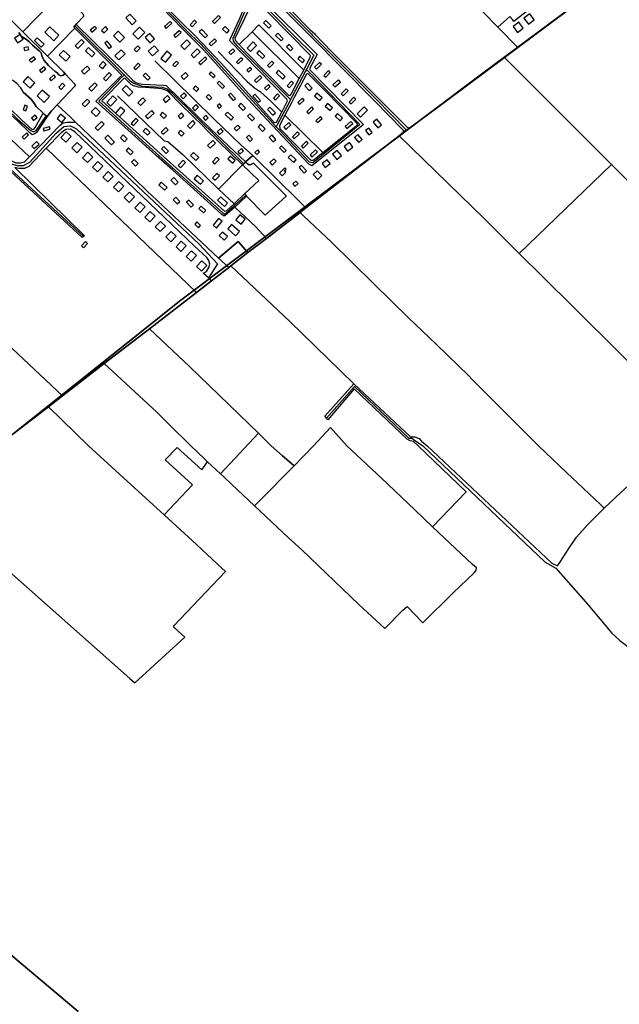
# Model space of a CAD drawing. Units: metres. Extents: x 43663 to 154329, y 406692 to 581000.
# Drawn here: x 91702 to 92399, y 474351 to 475495 of the extents above; entities that cross this region are included whole.
import ezdxf

# ---------------------------------------------------------------- set-up
doc = ezdxf.new("R2010")
doc.units = ezdxf.units.M
for name, color, linetype in [('0_TERREIN', 3, 'Continuous'), ('1_WATER', 5, 'Continuous'), ('2_GEBOUWEN', 1, 'Continuous'), ('3_WEGEN', 6, 'Continuous'), ('4_GRENZEN', 2, 'Continuous')]:
    doc.layers.add(name, color=color, linetype=linetype)

# ---------------------------------------------------------------- blocks, each defined once
blk = doc.blocks.new('24_oost.gml_terrain')
for points in [[(91948.043, 475577.092), (92040.162, 475483.423), (92043.2, 475480.891), (92045.122, 475479.289), (92045.831, 475477.99), (92064.964, 475458.383), (92152.831, 475370.502), (92155.329, 475369.117), (92200.542, 475402.481), (92265.974, 475451.383), (92281.377, 475462.896), (92258.139, 475486.775), (92186.163, 475560.738)], [(91984.656, 475518.267), (92047.958, 475454.838), (92039.691, 475438.774), (92039.691, 475436.885), (92101.576, 475373.927), (92101.339, 475372.746), (92042.053, 475325.616), (92038.51, 475327.507), (92001.913, 475366.117), (91995.414, 475373.042), (91967.885, 475402.512), (91916.394, 475460.035), (91891.593, 475484.604), (91867.5, 475509.409)], [(91776.799, 475499.369), (91768.768, 475490.98), (91768.532, 475489.329), (91824.421, 475434.24), (91827.513, 475431.193), (91833.723, 475425.072), (91837.503, 475422.237), (91840.809, 475421.292), (91845.534, 475420.229), (91869.594, 475419.367), (91872.602, 475418.713), (91924.425, 475368.138), (91964.809, 475329.98), (91973.185, 475337.639), (91975.442, 475335.655), (92026.227, 475285.336), (92035.081, 475276.584), (92143.238, 475360.502), (92148.765, 475364.789), (92147.87, 475367.195), (92114.566, 475401.095), (92041.121, 475475.33), (92036.617, 475479.883), (91956.784, 475559.847)], [(92430.17, 475574.253), (92281.377, 475462.896), (92265.974, 475451.383), (92390.398, 475326.826), (92433.505, 475283.67)], [(92489.454, 475618.879), (92461.548, 475648.526), (92459.075, 475637.058), (92375.9, 475571.442), (92365.602, 475563.318), (92276.793, 475493.26), (92275.097, 475495.335), (92272.221, 475498.851), (92258.139, 475486.775), (92281.377, 475462.896), (92430.17, 475574.253), (92466.349, 475601.33), (92489.454, 475618.879)], [(92186.163, 475560.738), (92258.139, 475486.775), (92272.221, 475498.851)], [(91832.884, 475550.266), (91888.048, 475494.409), (91907.181, 475475.746), (91935.997, 475445.152), (91953.004, 475426.49), (91998.219, 475375.663), (92000.953, 475376.053), (92006.976, 475387.747), (92012.999, 475399.441), (92013.471, 475401.095), (92012.763, 475402.866), (91946.628, 475470.902), (91946.863, 475472.557), (91957.492, 475495), (91962.689, 475507.754)], [(91733.191, 475518.12), (91705.939, 475544.49), (91703.218, 475544.737), (91673.399, 475513), (91705.86, 475481.211), (91737.811, 475513.65), (91733.191, 475518.12)], [(91768.768, 475490.98), (91776.799, 475499.369), (91776.326, 475501.259), (91746.329, 475531.025), (91737.589, 475522.52), (91733.191, 475518.12), (91737.811, 475513.65), (91705.86, 475481.211), (91734.741, 475452.928), (91766.362, 475485.521), (91765.13, 475486.737), (91768.768, 475490.98)], [(91705.86, 475481.211), (91673.399, 475513)], [(91701.45, 475480.234), (91703.104, 475477.873), (91704.048, 475475.982), (91710.19, 475472.439), (91713.496, 475469.604), (91717.276, 475465.588), (91725.069, 475459.21), (91727.196, 475456.611), (91728.613, 475452.122), (91730.975, 475447.87), (91735.698, 475441.964), (91743.494, 475435.113), (91746.092, 475433.696), (91747.746, 475431.333), (91750.108, 475429.916), (91752.942, 475430.861), (91755.068, 475432.397), (91753.414, 475434.641), (91734.741, 475452.928), (91705.86, 475481.211)], [(92035.044, 475441.585), (92040.163, 475451.412), (92040.4, 475453.302), (92039.927, 475454.247), (91991.506, 475503.266), (91982.53, 475511.771), (91981.113, 475512.007), (91971.569, 475509.804), (91969.066, 475507.756), (91952.532, 475473.502), (91952.768, 475471.612), (91957.461, 475466.5), (91972.461, 475481.326), (91980.424, 475489.196), (92032.473, 475436.659), (92032.841, 475437.355), (92035.044, 475441.585)], [(91755.068, 475432.397), (91752.942, 475430.861), (91750.108, 475429.916), (91747.746, 475431.333), (91746.092, 475433.696), (91743.494, 475435.113), (91735.698, 475441.964), (91730.975, 475447.87), (91728.613, 475452.122), (91727.196, 475456.611), (91725.069, 475459.21), (91717.276, 475465.588), (91713.496, 475469.604), (91710.19, 475472.439), (91704.048, 475475.982), (91703.104, 475477.873), (91701.45, 475480.234)], [(91699.088, 475421.057), (91703.34, 475416.332), (91706.41, 475410.899), (91716.095, 475402.394), (91719.639, 475397.433), (91721.527, 475394.362), (91729.763, 475386.759), (91734.149, 475382.709), (91739.478, 475389.283), (91746.028, 475396.429), (91766.878, 475418.458), (91766.878, 475419.876), (91755.068, 475432.397)], [(91821.206, 475430.978), (91766.362, 475485.521), (91734.741, 475452.928), (91753.414, 475434.641), (91755.068, 475432.397), (91766.878, 475419.876), (91766.878, 475418.458), (91746.028, 475396.429), (91761.679, 475381.482), (91767.055, 475376.347), (91814.355, 475331.167), (91834.875, 475311.286), (91851.071, 475295.594), (91855.927, 475290.888), (91933.545, 475218.324), (91956.224, 475237.357), (91967.648, 475224.582), (91989.311, 475241.052), (91976.755, 475254.465), (91952.283, 475277.375), (91940.96, 475267.264), (91939.307, 475267.264), (91936.999, 475269.344), (91880.193, 475320.526), (91861.109, 475337.323), (91828.292, 475366.721), (91790.973, 475400.503), (91821.206, 475430.978)], [(92027.243, 475426.772), (91972.461, 475481.326), (91957.461, 475466.5), (91965.995, 475457.201), (92014.889, 475407.59), (92016.542, 475407.355), (92017.723, 475408.772), (92027.243, 475426.772)], [(92032.473, 475436.659), (91980.424, 475489.196), (91972.461, 475481.326), (92027.243, 475426.772), (92032.473, 475436.659)], [(91734.149, 475382.709), (91722.005, 475364.052), (91720.095, 475362.619), (91716.991, 475361.664), (91714.365, 475363.574), (91699.798, 475377.588), (91688.565, 475387.648), (91678.11, 475397.603), (91619.017, 475455.073), (91616.736, 475455.073), (91602.981, 475441.109), (91643.345, 475402.865), (91685.389, 475362.468), (91713.882, 475335.959), (91749.58, 475372.527), (91752.922, 475375.392), (91757.697, 475376.347), (91767.055, 475376.347), (91761.679, 475381.482), (91746.028, 475396.429), (91739.478, 475389.283), (91734.149, 475382.709)], [(91729.763, 475386.759), (91721.527, 475394.362), (91719.639, 475397.433), (91716.095, 475402.394), (91706.41, 475410.899), (91703.34, 475416.332), (91699.088, 475421.057), (91694.364, 475424.601), (91690.585, 475426.727), (91684.916, 475428.616), (91679.011, 475430.979), (91675.232, 475434.286), (91668.854, 475443.5), (91666.965, 475445.153), (91664.13, 475444.681), (91660.823, 475443.5), (91657.517, 475440.429), (91649.893, 475431.573), (91704.522, 475379.005), (91716.991, 475367.633), (91718.662, 475368.11), (91720.333, 475370.02), (91729.763, 475386.759)], [(92390.398, 475326.826), (92265.974, 475451.383), (92200.542, 475402.481), (92155.329, 475369.117), (92151.987, 475366.913), (92148.765, 475364.789), (92143.238, 475360.502), (92242.468, 475263.783), (92282.995, 475223.467), (92390.398, 475326.826)], [(91713.882, 475335.959), (91685.389, 475362.468), (91643.345, 475402.865), (91602.981, 475441.109), (91592.97, 475430.909), (91604.421, 475422.664), (91606.331, 475419.321), (91606.331, 475412.159), (91690.372, 475332.417), (91698.01, 475329.075), (91703.263, 475329.075), (91708.038, 475330.03), (91713.882, 475335.959)], [(91916.043, 475370.988), (91890.413, 475396.014), (91874.351, 475412.078), (91871.044, 475413.969), (91867.265, 475414.913), (91863.249, 475415.385), (91848.605, 475416.33), (91840.574, 475417.039), (91834.668, 475418.456), (91832.071, 475420.11), (91824.819, 475426.937), (91824.04, 475427.671), (91797.758, 475401.149), (91877.547, 475328.921), (91881.032, 475325.81), (91940.252, 475272.934), (91942.85, 475273.17), (91951.644, 475281.422), (91933.555, 475298.241), (91961.466, 475326.634), (91919.274, 475367.834), (91916.043, 475370.988)], [(92054.778, 475340.884), (92094.961, 475372.981), (92094.489, 475374.635), (92056.461, 475413.496), (92037.277, 475432.874), (92035.674, 475431.806), (92021.399, 475404.789), (92018.143, 475398.626), (92010.683, 475384.508), (92054.778, 475340.884)], [(92054.778, 475340.884), (92010.683, 475384.508), (92004.968, 475373.691), (92004.496, 475371.565), (92004.797, 475368.85), (92040.871, 475331.876), (92043.47, 475331.876), (92054.778, 475340.884)], [(91925.408, 475191.969), (91921.699, 475195.309), (91915.652, 475200.755), (91919.472, 475202.666), (91922.337, 475207.445), (91923.292, 475211.268), (91922.337, 475215.567), (91919.95, 475218.911), (91905.721, 475232.143), (91766.292, 475364.887), (91761.517, 475368.229), (91755.787, 475367.753), (91750.535, 475363.932), (91733.249, 475345.99), (91907.794, 475178.336), (91925.408, 475191.969)], [(92282.995, 475223.467), (92242.468, 475263.783), (92143.238, 475360.502), (92035.081, 475276.584), (92028.273, 475271.302), (92032.746, 475267.046), (92064.608, 475236.732), (92113.738, 475188.657), (92154.128, 475148.852), (92186.724, 475117.668), (92224.252, 475081.214), (92227.969, 475077.604), (92305.556, 475000), (92337.898, 474969.168), (92377.336, 474931.921), (92381.887, 474927.623), (92395.723, 474940.656), (92424.891, 474967.468)], [(92483.831, 475024.387), (92306.479, 475200.47), (92286.874, 475219.608), (92282.995, 475223.467)], [(91907.794, 475178.336), (91733.249, 475345.99), (91712.813, 475324.777), (91708.038, 475322.39), (91701.353, 475322.39), (91696.686, 475323.39), (91777.767, 475244.097), (91776.64, 475243.264), (91774.929, 475241.999), (91692.913, 475318.135), (91617.127, 475241.751), (91587.653, 475211.699), (91667.202, 475137.687), (91751.935, 475058.133), (91800.701, 475095.812), (91853.31, 475136.167), (91907.794, 475178.336)], [(92035.081, 475276.584), (92026.227, 475285.336), (91975.442, 475335.655), (91973.185, 475337.639), (91964.809, 475329.98), (91967.178, 475327.741), (91969.068, 475326.559), (91971.193, 475327.033), (91974.028, 475328.45), (92011.584, 475290.888), (92011.82, 475289.943), (91987.727, 475267.973), (91965.961, 475290.382), (91952.283, 475277.375), (91976.755, 475254.465), (91989.311, 475241.052), (92028.273, 475271.302), (92035.081, 475276.584)], [(91963.636, 475292.775), (91980.17, 475308.37), (91961.466, 475326.634), (91933.555, 475298.241), (91951.644, 475281.422), (91963.636, 475292.775)], [(91965.961, 475290.382), (91987.727, 475267.973), (92011.82, 475289.943), (92011.584, 475290.888), (91974.028, 475328.45), (91971.193, 475327.033), (91969.068, 475326.559), (91967.178, 475327.741), (91964.809, 475329.98), (91962.794, 475327.963), (91961.466, 475326.634), (91980.17, 475308.37), (91963.636, 475292.775), (91965.961, 475290.382)], [(92587.543, 475127.357), (92536.725, 475179.135), (92489.483, 475226.146), (92433.505, 475283.67), (92390.398, 475326.826), (92282.995, 475223.467), (92286.874, 475219.608), (92306.479, 475200.47), (92483.831, 475024.387), (92502.447, 475041.295), (92505.586, 475044.812), (92515.394, 475054.766), (92528.418, 475068.786), (92546.336, 475088.076), (92562.398, 475104.495), (92587.543, 475127.357)], [(92330.284, 474864.347), (92340.651, 474880.711), (92349.559, 474893.996), (92359.764, 474905.337), (92362.822, 474908.47), (92379.039, 474924.94), (92381.887, 474927.623), (92377.336, 474931.921), (92337.898, 474969.168), (92305.556, 475000), (92227.969, 475077.604), (92224.252, 475081.214), (92186.724, 475117.668), (92154.128, 475148.852), (92113.738, 475188.657), (92064.608, 475236.732), (92032.746, 475267.046), (92028.273, 475271.302), (91989.311, 475241.052), (91967.648, 475224.582), (91947.797, 475209.288), (92016.305, 475144.421), (92090.898, 475071.968), (92156.653, 475010.454), (92161.763, 475010.351), (92166.614, 475008.431), (92169.321, 475005.636), (92175.833, 475000), (92320.723, 474863.856), (92327.53, 474860.458), (92330.284, 474864.347)], [(91967.648, 475224.582), (91956.224, 475237.357), (91933.545, 475218.324), (91945.267, 475207.339), (91947.797, 475209.288), (91967.648, 475224.582)], [(91751.935, 475058.133), (91667.202, 475137.687), (91587.653, 475211.699), (91583.209, 475207.167), (91531.859, 475155.287), (91467.14, 475090.676), (91441.417, 475064.078), (91473.774, 475035.536), (91512.689, 475000), (91584.748, 474935.464), (91664.455, 475000), (91670.651, 475005.531), (91673.163, 475002.981), (91676.099, 475000), (91735.709, 475045.545), (91751.935, 475058.133)], [(92090.898, 475071.968), (92016.305, 475144.421), (91947.797, 475209.288), (91945.267, 475207.339), (91925.408, 475191.969), (91907.794, 475178.336), (91853.31, 475136.167), (91899.857, 475092.331), (91957.409, 475036.384), (91979.825, 475014.592), (91994.836, 475000), (92007.896, 474988.549), (92021.445, 474976.669), (92043.917, 475000), (92063.546, 475021.222), (92082.638, 475000), (92122.81, 474962.545), (92161.523, 474925.606), (92182.293, 474906.017), (92221.225, 474946.441), (92165.632, 475000), (92159.923, 475005.062), (92156.366, 475005.877), (92152.817, 475007.85), (92090.945, 475066.226), (92060.635, 475030.404), (92058.956, 475032.27), (92057.073, 475034.363), (92090.898, 475071.968)], [(91979.825, 475014.592), (91957.409, 475036.384), (91899.857, 475092.331), (91853.31, 475136.167), (91800.701, 475095.812), (91861.593, 475039.177), (91876.745, 475024.226), (91901.296, 475000), (91917.19, 474984.782), (91920.632, 474981.555), (91935.798, 474967.333), (91979.825, 475014.592)], [(91782.268, 475000), (91818.168, 474967.157), (91857.477, 474931.365), (91870.289, 474919.799), (91903.301, 474954.66), (91871.591, 474983.626), (91885.378, 474998.11), (91913.986, 474972.247), (91920.632, 474981.555), (91917.19, 474984.782), (91901.296, 475000), (91876.745, 475024.226), (91861.593, 475039.177), (91800.701, 475095.812), (91751.935, 475058.133), (91735.709, 475045.545), (91782.268, 475000)], [(91782.268, 475000), (91735.709, 475045.545), (91676.099, 475000), (91661.98, 474988.127), (91665.743, 474984.571), (91669.382, 474981.131), (91620.399, 474940.893), (91606.676, 474928.789), (91612.142, 474923.777), (91637.886, 474900.172), (91830.236, 474729.684), (91836.095, 474724.49), (91894.186, 474777.685), (91882.438, 474788.387), (91881.142, 474790.655), (91941.541, 474854.153), (91932.33, 474862.429), (91907.667, 474885.282), (91870.289, 474919.799), (91857.477, 474931.365), (91818.168, 474967.157), (91782.268, 475000)], [(91994.836, 475000), (91979.825, 475014.592), (91935.798, 474967.333), (91939.487, 474963.872), (91948.56, 474955.373), (91975.291, 474930.333), (91980.115, 474935.176), (92021.445, 474976.669), (92007.896, 474988.549), (91994.836, 475000)], [(92182.293, 474906.017), (92161.523, 474925.606), (92122.81, 474962.545), (92082.638, 475000), (92063.546, 475021.222), (92043.917, 475000), (92021.445, 474976.669), (91980.115, 474935.176), (91975.291, 474930.333), (92014.591, 474893.515), (92030.465, 474879.096), (92096.713, 474815.586), (92126.821, 474787.689), (92147.757, 474809.122), (92152.862, 474813.474), (92171.113, 474794.492), (92206.23, 474829.048), (92230.689, 474852.539), (92232.795, 474855.132), (92233.119, 474858.21), (92228.582, 474862.26), (92182.293, 474906.017)]]:
    blk.add_lwpolyline(points)
blk = doc.blocks.new('24_oost.gml_water')
for points in [[(91883.549, 475633.141), (91892.537, 475625.167), (91956.784, 475559.847), (92036.617, 475479.883)], [(92281.377, 475462.896), (92430.17, 475574.253), (92466.349, 475601.33), (92489.454, 475618.879)], [(92186.163, 475560.738), (92258.139, 475486.775)], [(92272.221, 475498.851), (92258.139, 475486.775)], [(91957.461, 475466.5), (91972.461, 475481.326)], [(91972.461, 475481.326), (91980.424, 475489.196)], [(92036.617, 475479.883), (92041.121, 475475.33)], [(92258.139, 475486.775), (92281.377, 475462.896)], [(92041.121, 475475.33), (92114.566, 475401.095), (92147.87, 475367.195), (92148.765, 475364.789)], [(91933.229, 475458.203), (91966.94, 475423.301), (91975.207, 475415.977), (91982.293, 475411.489), (91994.575, 475400.151), (92006.976, 475387.747)], [(92265.974, 475451.383), (92281.377, 475462.896)], [(91729.763, 475386.759), (91721.527, 475394.362), (91719.639, 475397.433), (91716.095, 475402.394), (91706.41, 475410.899), (91703.34, 475416.332), (91699.088, 475421.057), (91694.364, 475424.601), (91690.585, 475426.727), (91684.916, 475428.616), (91679.011, 475430.979), (91675.232, 475434.286), (91668.854, 475443.5), (91666.965, 475445.153), (91664.13, 475444.681), (91660.823, 475443.5), (91657.517, 475440.429), (91649.893, 475431.573)], [(91859.232, 475447.514), (91927.967, 475380.186), (91958.909, 475350.183), (91973.185, 475337.639)], [(92155.329, 475369.117), (92200.542, 475402.481), (92265.974, 475451.383)], [(92390.398, 475326.826), (92265.974, 475451.383)], [(91755.068, 475432.397), (91766.878, 475419.876), (91766.878, 475418.458), (91746.028, 475396.429)], [(91816.008, 475406.763), (91870.098, 475354.555), (91874.586, 475353.846), (91892.215, 475338.098), (91933.555, 475298.241)], [(91746.028, 475396.429), (91739.478, 475389.283), (91734.149, 475382.709)], [(91746.028, 475396.429), (91761.679, 475381.482)], [(91761.679, 475381.482), (91767.055, 475376.347)], [(91767.055, 475376.347), (91814.355, 475331.167), (91834.875, 475311.286)], [(92010.683, 475384.508), (92054.778, 475340.884)], [(92143.238, 475360.502), (92148.765, 475364.789)], [(92148.765, 475364.789), (92151.987, 475366.913), (92155.329, 475369.117)], [(92035.081, 475276.584), (92143.238, 475360.502)], [(92143.238, 475360.502), (92242.468, 475263.783), (92282.995, 475223.467)], [(91733.249, 475345.99), (91907.794, 475178.336)], [(91964.809, 475329.98), (91973.185, 475337.639)], [(91973.185, 475337.639), (91975.442, 475335.655), (92026.227, 475285.336)], [(91933.555, 475298.241), (91961.466, 475326.634)], [(92282.995, 475223.467), (92390.398, 475326.826)], [(92587.543, 475127.357), (92536.725, 475179.135), (92489.483, 475226.146), (92433.505, 475283.67), (92390.398, 475326.826)], [(91834.875, 475311.286), (91851.071, 475295.594)], [(91933.555, 475298.241), (91951.644, 475281.422)], [(91851.071, 475295.594), (91855.927, 475290.888), (91933.545, 475218.324)], [(92026.227, 475285.336), (92035.081, 475276.584)], [(91952.283, 475277.375), (91976.755, 475254.465), (91989.311, 475241.052)], [(92028.273, 475271.302), (92035.081, 475276.584)], [(91989.311, 475241.052), (92028.273, 475271.302)], [(92377.336, 474931.921), (92337.898, 474969.168), (92305.556, 475000), (92227.969, 475077.604), (92224.252, 475081.214), (92186.724, 475117.668), (92154.128, 475148.852), (92113.738, 475188.657), (92064.608, 475236.732), (92032.746, 475267.046)], [(91967.648, 475224.582), (91989.311, 475241.052)], [(91933.545, 475218.324), (91945.267, 475207.339)], [(91947.797, 475209.288), (91967.648, 475224.582)], [(92483.831, 475024.387), (92306.479, 475200.47), (92286.874, 475219.608), (92282.995, 475223.467)], [(91751.935, 475058.133), (91667.202, 475137.687), (91587.653, 475211.699)], [(91925.408, 475191.969), (91945.267, 475207.339)], [(91945.267, 475207.339), (91947.797, 475209.288)], [(92090.898, 475071.968), (92016.305, 475144.421), (91947.797, 475209.288)], [(91907.794, 475178.336), (91925.408, 475191.969)], [(91853.31, 475136.167), (91907.794, 475178.336)], [(91800.701, 475095.812), (91853.31, 475136.167)], [(92021.445, 474976.669), (92007.896, 474988.549), (91994.836, 475000), (91979.825, 475014.592), (91957.409, 475036.384), (91899.857, 475092.331), (91853.31, 475136.167)], [(91751.935, 475058.133), (91800.701, 475095.812)], [(91800.701, 475095.812), (91861.593, 475039.177), (91876.745, 475024.226), (91901.296, 475000), (91917.19, 474984.782), (91920.632, 474981.555)], [(92090.898, 475071.968), (92156.653, 475010.454)], [(91735.709, 475045.545), (91751.935, 475058.133)], [(91661.98, 474988.127), (91676.099, 475000), (91735.709, 475045.545)], [(91735.709, 475045.545), (91782.268, 475000), (91818.168, 474967.157), (91857.477, 474931.365)], [(92021.445, 474976.669), (92043.917, 475000), (92063.546, 475021.222), (92082.638, 475000), (92122.81, 474962.545), (92161.523, 474925.606), (92182.293, 474906.017)], [(92159.923, 475005.062), (92165.632, 475000), (92221.225, 474946.441)]]:
    blk.add_lwpolyline(points)
blk = doc.blocks.new('24_oost.gml_buildings')
for points in [[(91830.298, 475501.897), (91825.559, 475497.504), (91833.008, 475489.469), (91837.747, 475493.862), (91830.298, 475501.897)], [(91872.597, 475485.242), (91879.081, 475491.079), (91877.074, 475493.309), (91870.59, 475487.472), (91872.597, 475485.242)], [(91900.517, 475489.256), (91902.833, 475487.076), (91907.874, 475492.433), (91905.558, 475494.613), (91900.517, 475489.256)], [(91926.264, 475493.269), (91928.772, 475490.761), (91935.793, 475497.784), (91933.285, 475500.292), (91926.264, 475493.269)], [(91988.458, 475494.272), (91985.737, 475491.478), (91991.969, 475485.41), (91994.69, 475488.204), (91988.458, 475494.272)], [(92282.414, 475492.355), (92275.757, 475487.21), (92281.078, 475480.325), (92287.735, 475485.47), (92282.414, 475492.355)], [(92295.113, 475502.046), (92288.456, 475496.901), (92293.777, 475490.016), (92300.434, 475495.161), (92295.113, 475502.046)], [(91731.492, 475480.696), (91742.001, 475470.856), (91747.893, 475477.149), (91737.384, 475486.989), (91731.492, 475480.696)], [(91786.326, 475480.727), (91791.524, 475485.315), (91789.539, 475487.564), (91784.341, 475482.976), (91786.326, 475480.727)], [(91797.528, 475482.901), (91800.454, 475479.975), (91804.884, 475484.406), (91801.958, 475487.332), (91797.528, 475482.901)], [(91816.746, 475482.012), (91811.38, 475476.648), (91818.892, 475469.132), (91824.258, 475474.496), (91816.746, 475482.012)], [(91841.716, 475486.74), (91833.884, 475479.04), (91839.975, 475472.845), (91847.807, 475480.545), (91841.716, 475486.74)], [(91848.184, 475474.657), (91853.656, 475468.467), (91858.956, 475473.153), (91853.484, 475479.343), (91848.184, 475474.657)], [(91883.631, 475474.54), (91889.895, 475480.324), (91887.859, 475482.528), (91881.595, 475476.744), (91883.631, 475474.54)], [(91917.905, 475474.039), (91920.818, 475476.816), (91914.06, 475483.905), (91911.147, 475481.128), (91917.905, 475474.039)], [(91938.134, 475484.239), (91943.026, 475479.503), (91945.992, 475482.567), (91941.1, 475487.303), (91938.134, 475484.239)], [(92002.335, 475479.557), (91999.827, 475477.049), (92006.181, 475470.694), (92008.689, 475473.202), (92002.335, 475479.557)], [(91696.325, 475474.02), (91699.669, 475468.566), (91706.211, 475472.577), (91702.867, 475478.031), (91696.325, 475474.02)], [(91719.523, 475470.942), (91727.324, 475463.357), (91730.605, 475466.731), (91722.804, 475474.316), (91719.523, 475470.942)], [(91774.047, 475472.273), (91766.732, 475464.957), (91769.836, 475461.854), (91777.151, 475469.17), (91774.047, 475472.273)], [(91801.206, 475468.019), (91806, 475461.902), (91808.897, 475464.173), (91804.103, 475470.29), (91801.206, 475468.019)], [(91889.554, 475464.999), (91893.777, 475460.621), (91900.935, 475467.526), (91896.712, 475471.904), (91889.554, 475464.999)], [(91922.587, 475467.35), (91924.758, 475464.994), (91930.946, 475470.694), (91928.775, 475473.05), (91922.587, 475467.35)], [(91970.719, 475458.231), (91977.765, 475465.401), (91973.696, 475469.4), (91966.65, 475462.23), (91970.719, 475458.231)], [(91707.111, 475462.519), (91707.749, 475459.457), (91712.874, 475460.524), (91712.236, 475463.586), (91707.111, 475462.519)], [(91748.336, 475454.317), (91755.92, 475447.178), (91760.97, 475452.543), (91753.386, 475459.682), (91748.336, 475454.317)], [(91782.379, 475462.846), (91778.819, 475458.915), (91786.258, 475452.178), (91789.818, 475456.11), (91782.379, 475462.846)], [(91812.967, 475453.465), (91817.655, 475448.603), (91824.799, 475455.491), (91820.111, 475460.353), (91812.967, 475453.465)], [(91835.313, 475460.661), (91838.03, 475457.848), (91842.502, 475462.166), (91839.785, 475464.979), (91835.313, 475460.661)], [(91858.58, 475464.882), (91851.757, 475458.665), (91856.826, 475453.102), (91863.649, 475459.319), (91858.58, 475464.882)], [(91866.471, 475450.345), (91871.79, 475445.902), (91878.746, 475454.23), (91873.427, 475458.673), (91866.471, 475450.345)], [(91901.497, 475454.51), (91904.8, 475451.097), (91911.965, 475458.032), (91908.662, 475461.445), (91901.497, 475454.51)], [(91945.492, 475457.15), (91947.675, 475454.806), (91952.347, 475459.156), (91950.164, 475461.5), (91945.492, 475457.15)], [(91978.009, 475456.565), (91984.485, 475450.259), (91987.205, 475453.053), (91980.729, 475459.359), (91978.009, 475456.565)], [(92012.618, 475463.922), (92017.173, 475459.209), (92019.974, 475461.916), (92015.419, 475466.629), (92012.618, 475463.922)], [(91713.539, 475448.331), (91715.495, 475445.757), (91720.631, 475449.661), (91718.675, 475452.235), (91713.539, 475448.331)], [(91794.686, 475441.597), (91798.543, 475438.115), (91803.046, 475443.102), (91799.189, 475446.584), (91794.686, 475441.597)], [(91880.455, 475442.936), (91882.664, 475440.635), (91886.975, 475444.775), (91884.766, 475447.076), (91880.455, 475442.936)], [(91910.382, 475445.11), (91912.474, 475442.861), (91919.744, 475449.625), (91917.652, 475451.874), (91910.382, 475445.11)], [(91954.353, 475446.113), (91956.44, 475443.958), (91961.569, 475448.927), (91959.482, 475451.082), (91954.353, 475446.113)], [(91990.381, 475442.017), (91992.522, 475439.807), (91997.738, 475444.859), (91995.597, 475447.069), (91990.381, 475442.017)], [(92025.491, 475450.378), (92030.877, 475445.149), (92033.517, 475447.869), (92028.131, 475453.098), (92025.491, 475450.378)], [(92045.053, 475440.01), (92047.201, 475437.803), (92053.078, 475443.522), (92050.93, 475445.729), (92045.053, 475440.01)], [(91725.507, 475436.361), (91727.369, 475433.94), (91732.822, 475438.134), (91730.96, 475440.555), (91725.507, 475436.361)], [(91780.696, 475441.238), (91774.336, 475435.534), (91777.371, 475432.149), (91783.731, 475437.853), (91780.696, 475441.238)], [(91799.702, 475427.049), (91802.608, 475424.282), (91809.064, 475431.062), (91806.158, 475433.829), (91799.702, 475427.049)], [(91836.985, 475437.082), (91842.37, 475442.621), (91840.219, 475444.713), (91834.834, 475439.174), (91836.985, 475437.082)], [(91889.985, 475429.224), (91893.076, 475425.803), (91898.344, 475430.562), (91895.253, 475433.983), (91889.985, 475429.224)], [(91922.587, 475432.569), (91927.674, 475427.82), (91929.721, 475430.013), (91924.634, 475434.762), (91922.587, 475432.569)], [(91966.223, 475436.582), (91968.25, 475434.37), (91972.089, 475437.889), (91970.062, 475440.101), (91966.223, 475436.582)], [(92000.413, 475433.489), (92008.101, 475426.157), (92010.946, 475429.141), (92003.258, 475436.473), (92000.413, 475433.489)], [(92056.004, 475430.562), (92058.187, 475428.504), (92063.401, 475434.035), (92061.218, 475436.093), (92056.004, 475430.562)], [(91711.86, 475429.104), (91706.372, 475422.89), (91714.625, 475415.602), (91720.113, 475421.815), (91711.86, 475429.104)], [(91736.811, 475426.385), (91738.838, 475424.173), (91743.907, 475428.82), (91741.88, 475431.032), (91736.811, 475426.385)], [(91782.648, 475415.177), (91785.658, 475412.168), (91792.513, 475419.023), (91789.503, 475422.033), (91782.648, 475415.177)], [(91848.688, 475433.07), (91846.013, 475430.395), (91851.363, 475425.044), (91854.039, 475427.72), (91848.688, 475433.07)], [(91932.033, 475421.616), (91938.108, 475415.372), (91940.258, 475417.463), (91934.183, 475423.707), (91932.033, 475421.616)], [(91975.252, 475424.542), (91977.565, 475422.166), (91983.611, 475428.054), (91981.298, 475430.43), (91975.252, 475424.542)], [(92013.119, 475418.439), (92015.403, 475416.222), (92020.476, 475421.449), (92018.192, 475423.666), (92013.119, 475418.439)], [(92066.202, 475419.693), (92068.455, 475417.109), (92075.063, 475422.87), (92072.81, 475425.454), (92066.202, 475419.693)], [(91728.583, 475413.329), (91722.599, 475406.679), (91730.85, 475399.254), (91736.834, 475405.904), (91728.583, 475413.329)], [(91747.893, 475416.853), (91750.662, 475414.336), (91754.764, 475418.848), (91751.995, 475421.365), (91747.893, 475416.853)], [(91834.018, 475410.996), (91826.215, 475418.947), (91821.543, 475414.362), (91829.346, 475406.411), (91834.018, 475410.996)], [(91907.707, 475412.001), (91910.429, 475415.078), (91906.536, 475418.522), (91903.814, 475415.445), (91907.707, 475412.001)], [(91989.044, 475413.423), (91993.599, 475417.815), (91991.385, 475420.111), (91986.83, 475415.719), (91989.044, 475413.423)], [(92033.6, 475418.522), (92038.94, 475412.848), (92042.127, 475415.847), (92036.787, 475421.521), (92033.6, 475418.522)], [(92075.899, 475409.326), (92078.324, 475406.902), (92084.092, 475412.67), (92081.668, 475415.095), (92075.899, 475409.326)], [(91780.696, 475403.109), (91774.822, 475397.234), (91778.036, 475394.02), (91783.91, 475399.895), (91780.696, 475403.109)], [(91810.668, 475406.641), (91803.486, 475399.084), (91807.939, 475394.852), (91815.121, 475402.409), (91810.668, 475406.641)], [(91842.921, 475395.529), (91848.57, 475401.336), (91845.429, 475404.392), (91839.78, 475398.585), (91842.921, 475395.529)], [(91869.003, 475402.552), (91871.893, 475399.25), (91877.195, 475403.89), (91874.305, 475407.192), (91869.003, 475402.552)], [(91889.4, 475406.398), (91892.339, 475403.327), (91896.422, 475407.234), (91893.483, 475410.305), (91889.4, 475406.398)], [(91923.088, 475401.801), (91925.705, 475404.531), (91921.751, 475408.322), (91919.134, 475405.592), (91923.088, 475401.801)], [(91944.906, 475407.737), (91950.543, 475401.437), (91953.099, 475403.724), (91947.462, 475410.024), (91944.906, 475407.737)], [(91973.329, 475406.399), (91980.043, 475399.347), (91982.357, 475401.55), (91975.643, 475408.602), (91973.329, 475406.399)], [(91999.41, 475401.885), (92004.292, 475406.936), (92002.135, 475409.021), (91997.253, 475403.97), (91999.41, 475401.885)], [(92027.749, 475396.784), (92032.979, 475401.857), (92030.89, 475404.01), (92025.66, 475398.937), (92027.749, 475396.784)], [(92044.969, 475406.984), (92051.325, 475401.314), (92053.997, 475404.309), (92047.641, 475409.979), (92044.969, 475406.984)], [(92085.429, 475399.627), (92087.743, 475397.445), (92092.953, 475402.971), (92090.639, 475405.153), (92085.429, 475399.627)], [(91706.225, 475390.695), (91709.396, 475389.554), (91711.322, 475394.907), (91708.151, 475396.048), (91706.225, 475390.695)], [(91790.357, 475393.327), (91785.532, 475388.234), (91791.232, 475382.833), (91796.057, 475387.926), (91790.357, 475393.327)], [(91819.475, 475393.611), (91813.578, 475386.833), (91818.482, 475382.567), (91824.379, 475389.345), (91819.475, 475393.611)], [(91848.438, 475383.155), (91851.222, 475380.093), (91858.637, 475386.834), (91855.853, 475389.896), (91848.438, 475383.155)], [(91865.492, 475384.827), (91869.838, 475380.48), (91872.848, 475383.49), (91868.502, 475387.837), (91865.492, 475384.827)], [(91903.109, 475392.519), (91906.062, 475389.448), (91910.299, 475393.523), (91907.346, 475396.594), (91903.109, 475392.519)], [(91931.698, 475395.029), (91934.303, 475392.27), (91937.048, 475394.861), (91934.443, 475397.62), (91931.698, 475395.029)], [(91944.07, 475388.006), (91941.217, 475385.007), (91948.083, 475378.474), (91950.936, 475381.473), (91944.07, 475388.006)], [(91956.61, 475395.363), (91962.085, 475389.721), (91964.969, 475392.52), (91959.494, 475398.162), (91956.61, 475395.363)], [(91996.568, 475384.16), (91999.569, 475387.011), (91993.224, 475393.691), (91990.223, 475390.84), (91996.568, 475384.16)], [(92038.114, 475386.082), (92044.019, 475391.824), (92041.927, 475393.975), (92036.022, 475388.233), (92038.114, 475386.082)], [(92057.508, 475394.778), (92063.096, 475389.713), (92065.868, 475392.771), (92060.28, 475397.836), (92057.508, 475394.778)], [(92094.751, 475385.706), (92098.405, 475382.053), (92106.554, 475390.204), (92102.9, 475393.857), (92094.751, 475385.706)], [(91715.977, 475380.942), (91718.284, 475378.092), (91722.626, 475381.607), (91720.319, 475384.457), (91715.977, 475380.942)], [(91749.92, 475385.4), (91745.715, 475380.429), (91751.306, 475375.699), (91755.511, 475380.67), (91749.92, 475385.4)], [(91793.014, 475366.517), (91800.454, 475373.958), (91797.528, 475376.884), (91790.087, 475369.444), (91793.014, 475366.517)], [(91834.477, 475372.369), (91840.07, 475378.291), (91837.487, 475380.73), (91831.894, 475374.808), (91834.477, 475372.369)], [(91886.39, 475383.322), (91889.326, 475380.093), (91893.245, 475383.657), (91890.309, 475386.886), (91886.39, 475383.322)], [(91897.425, 475371.952), (91900.435, 475368.942), (91906.453, 475374.961), (91903.443, 475377.971), (91897.425, 475371.952)], [(91915.648, 475381.317), (91918.35, 475378.315), (91921.5, 475381.15), (91918.798, 475384.152), (91915.648, 475381.317)], [(91967.143, 475383.156), (91972.533, 475377.597), (91975.335, 475380.314), (91969.945, 475385.873), (91967.143, 475383.156)], [(92046.474, 475377.889), (92048.495, 475375.672), (92053.926, 475380.625), (92051.905, 475382.842), (92046.474, 475377.889)], [(92069.045, 475383.24), (92074.741, 475377.888), (92077.571, 475380.899), (92071.875, 475386.251), (92069.045, 475383.24)], [(92080.748, 475371.033), (92082.778, 475368.713), (92089.442, 475374.544), (92087.412, 475376.864), (92080.748, 475371.033)], [(92113.302, 475376.197), (92118.672, 475369.69), (92122.796, 475373.29), (92117.426, 475379.797), (92113.302, 475376.197)], [(91729.719, 475368.971), (91730.509, 475366.076), (91737.709, 475368.04), (91736.919, 475370.935), (91729.719, 475368.971)], [(91762.13, 475359.5), (91756.329, 475364.991), (91750.204, 475358.521), (91756.005, 475353.03), (91762.13, 475359.5)], [(91845.93, 475365.932), (91850.913, 475361.114), (91853.955, 475364.26), (91848.972, 475369.078), (91845.93, 475365.932)], [(91866.829, 475364.761), (91869.504, 475362.086), (91874.854, 475367.437), (91872.179, 475370.112), (91866.829, 475364.761)], [(91886.39, 475363.758), (91890.555, 475359.766), (91893.58, 475362.922), (91889.415, 475366.914), (91886.39, 475363.758)], [(91931.783, 475365.012), (91934.517, 475361.906), (91938.805, 475365.681), (91936.071, 475368.787), (91931.783, 475365.012)], [(91951.761, 475368.943), (91954.492, 475365.985), (91958.783, 475369.946), (91956.052, 475372.904), (91951.761, 475368.943)], [(91979.348, 475370.949), (91984.735, 475365.393), (91987.707, 475368.274), (91982.32, 475373.83), (91979.348, 475370.949)], [(92009.275, 475370.281), (92011.697, 475367.703), (92017.467, 475373.123), (92015.045, 475375.701), (92009.275, 475370.281)], [(92019.39, 475359.327), (92021.559, 475356.967), (92027.583, 475362.504), (92025.414, 475364.864), (92019.39, 475359.327)], [(92104.322, 475366.518), (92108.253, 475361.329), (92112.013, 475364.177), (92108.082, 475369.366), (92104.322, 475366.518)], [(91705.338, 475358.774), (91707.504, 475356.509), (91712.652, 475361.434), (91710.486, 475363.699), (91705.338, 475358.774)], [(91719.116, 475345.447), (91724.792, 475350.809), (91721.958, 475353.808), (91716.282, 475348.446), (91719.116, 475345.447)], [(91801.374, 475357.654), (91809.148, 475349.879), (91812.408, 475353.139), (91804.634, 475360.914), (91801.374, 475357.654)], [(91819.43, 475358.156), (91824.261, 475353.502), (91827.455, 475356.818), (91822.624, 475361.472), (91819.43, 475358.156)], [(91920.748, 475348.96), (91923.796, 475345.825), (91929.943, 475351.802), (91926.895, 475354.937), (91920.748, 475348.96)], [(91968.647, 475360.916), (91966.043, 475358.498), (91970.319, 475353.893), (91972.923, 475356.311), (91968.647, 475360.916)], [(91992.221, 475358.575), (91997.135, 475353.323), (92000.246, 475356.234), (91995.332, 475361.486), (91992.221, 475358.575)], [(92029.756, 475348.458), (92031.981, 475346.168), (92037.781, 475351.803), (92035.556, 475354.093), (92029.756, 475348.458)], [(92091.616, 475358.324), (92096.72, 475352.725), (92100.477, 475356.15), (92095.373, 475361.749), (92091.616, 475358.324)], [(91774.96, 475347.177), (91769.159, 475352.668), (91763.034, 475346.198), (91768.835, 475340.707), (91774.96, 475347.177)], [(91825.951, 475343.273), (91831.179, 475338.208), (91834.143, 475341.267), (91828.915, 475346.332), (91825.951, 475343.273)], [(91867.331, 475345.364), (91872.644, 475339.889), (91875.356, 475342.521), (91870.043, 475347.996), (91867.331, 475345.364)], [(91955.858, 475341.602), (91958.403, 475338.956), (91962.546, 475342.94), (91960.001, 475345.586), (91955.858, 475341.602)], [(91975.837, 475341.017), (91977.838, 475338.782), (91981.037, 475341.646), (91979.036, 475343.881), (91975.837, 475341.017)], [(92004.176, 475346.284), (92009.738, 475340.901), (92012.034, 475343.274), (92006.472, 475348.657), (92004.176, 475346.284)], [(92039.787, 475338.091), (92042.069, 475335.686), (92048.481, 475341.769), (92046.199, 475344.174), (92039.787, 475338.091)], [(92070.885, 475332.74), (92076.355, 475337.356), (92071.219, 475343.442), (92065.749, 475338.826), (92070.885, 475332.74)], [(92083.424, 475342.438), (92089.712, 475347.155), (92085.598, 475352.639), (92079.31, 475347.922), (92083.424, 475342.438)], [(91787.292, 475335.666), (91781.491, 475341.157), (91775.366, 475334.687), (91781.167, 475329.196), (91787.292, 475335.666)], [(91798.93, 475325.064), (91793.129, 475330.555), (91787.004, 475324.085), (91792.805, 475318.594), (91798.93, 475325.064)], [(91832.221, 475329.813), (91837.033, 475325.159), (91840.079, 475328.308), (91835.267, 475332.962), (91832.221, 475329.813)], [(91886.39, 475325.967), (91889.397, 475323.122), (91895.251, 475329.311), (91892.244, 475332.156), (91886.39, 475325.967)], [(91900.98, 475337.579), (91907.249, 475331.639), (91910.599, 475335.174), (91904.33, 475341.114), (91900.98, 475337.579)], [(91926.265, 475330.231), (91928.939, 475327.557), (91934.29, 475332.907), (91931.615, 475335.582), (91926.265, 475330.231)], [(91947.164, 475336.753), (91944.427, 475333.685), (91950.173, 475328.559), (91952.91, 475331.627), (91947.164, 475336.753)], [(91992.974, 475329.228), (91995.861, 475326.245), (92000.498, 475330.733), (91997.611, 475333.716), (91992.974, 475329.228)], [(92014.542, 475335.081), (92020.813, 475329.148), (92023.737, 475332.238), (92017.466, 475338.171), (92014.542, 475335.081)], [(92057.342, 475323.543), (92063.177, 475328.082), (92059.683, 475332.573), (92053.848, 475328.034), (92057.342, 475323.543)], [(92004.343, 475316.854), (92007.26, 475313.859), (92011.519, 475318.007), (92009.836, 475319.735), (92011.93, 475321.774), (92010.696, 475323.041), (92004.343, 475316.854)], [(92027.081, 475323.376), (92032.92, 475317.049), (92035.608, 475319.53), (92029.769, 475325.857), (92027.081, 475323.376)], [(92048.192, 475319.609), (92043.594, 475315.199), (92048.864, 475309.706), (92053.461, 475314.116), (92048.192, 475319.609)], [(91810.915, 475313.248), (91805.114, 475318.739), (91798.989, 475312.269), (91804.79, 475306.778), (91810.915, 475313.248)], [(91878.198, 475308.743), (91883.423, 475303.359), (91886.558, 475306.402), (91881.333, 475311.786), (91878.198, 475308.743)], [(91905.199, 475310.5), (91912.317, 475304.043), (91915.899, 475307.991), (91908.781, 475314.448), (91905.199, 475310.5)], [(91926.6, 475311.67), (91929.398, 475308.779), (91934.458, 475313.677), (91931.66, 475316.568), (91926.6, 475311.67)], [(92022.316, 475301.554), (92025.942, 475304.89), (92023.319, 475307.741), (92019.693, 475304.405), (92022.316, 475301.554)], [(91823.238, 475301.769), (91817.437, 475307.26), (91811.312, 475300.79), (91817.113, 475295.299), (91823.238, 475301.769)], [(91864.07, 475303.309), (91870.78, 475297.09), (91873.6, 475300.132), (91866.89, 475306.351), (91864.07, 475303.309)], [(91835.729, 475289.446), (91829.928, 475294.937), (91823.803, 475288.467), (91829.604, 475282.976), (91835.729, 475289.446)], [(91880.789, 475285.919), (91885.418, 475281.123), (91888.48, 475284.079), (91883.851, 475288.875), (91880.789, 475285.919)], [(91896.171, 475283.076), (91901.655, 475277.434), (91904.363, 475280.066), (91898.879, 475285.708), (91896.171, 475283.076)], [(91932.451, 475285.417), (91940.374, 475278.14), (91943.987, 475282.073), (91936.064, 475289.35), (91932.451, 475285.417)], [(91848.221, 475277.63), (91842.42, 475283.121), (91836.295, 475276.651), (91842.096, 475271.16), (91848.221, 475277.63)], [(91910.717, 475275.886), (91915.898, 475270.703), (91918.574, 475273.377), (91913.393, 475278.56), (91910.717, 475275.886)], [(91859.835, 475266.915), (91854.034, 475272.406), (91847.909, 475265.936), (91853.71, 475260.445), (91859.835, 475266.915)], [(91933.428, 475264.346), (91927.094, 475256.498), (91931.273, 475253.125), (91937.607, 475260.974), (91933.428, 475264.346)], [(91953.435, 475262.823), (91959.587, 475257.727), (91964.405, 475263.545), (91958.253, 475268.64), (91953.435, 475262.823)], [(91871.652, 475255.429), (91865.851, 475260.92), (91859.726, 475254.45), (91865.527, 475248.959), (91871.652, 475255.429)], [(91905.784, 475257.575), (91910.025, 475253.51), (91912.639, 475256.238), (91908.398, 475260.303), (91905.784, 475257.575)], [(91944.238, 475252.392), (91953.305, 475244.134), (91957.78, 475249.047), (91948.713, 475257.305), (91944.238, 475252.392)], [(91884.312, 475243.774), (91878.511, 475249.265), (91872.386, 475242.795), (91878.187, 475237.304), (91884.312, 475243.774)], [(91934.374, 475244.365), (91940.077, 475239.165), (91943.904, 475243.362), (91938.201, 475248.562), (91934.374, 475244.365)], [(91776.338, 475230.303), (91781.123, 475235.089), (91778.792, 475237.419), (91774.007, 475232.633), (91776.338, 475230.303)], [(91895.96, 475232.457), (91890.159, 475237.948), (91884.034, 475231.478), (91889.835, 475225.987), (91895.96, 475232.457)], [(91907.895, 475221.223), (91902.094, 475226.714), (91895.969, 475220.244), (91901.77, 475214.753), (91907.895, 475221.223)], [(91919.88, 475209.568), (91914.079, 475215.059), (91907.954, 475208.589), (91913.755, 475203.098), (91919.88, 475209.568)]]:
    blk.add_lwpolyline(points)
blk = doc.blocks.new('24_oost.gml_roads')
for points in [[(91886.265, 475635.461), (91887.848, 475633.84), (92038.232, 475481.495), (92040.971, 475478.721), (92042.75, 475476.941), (92116.567, 475403.098), (92151.987, 475366.913)], [(91845.412, 475592.874), (91843.64, 475591.125), (91818.166, 475565.986), (91817.806, 475563.466), (91821.045, 475559.507), (91901.121, 475477.573), (91912.775, 475466.873), (91997.092, 475374.609), (92000.524, 475370.855)], [(91967.154, 475512.046), (91970.961, 475512.631), (91984.037, 475514.644), (92021.485, 475476.427), (92044.218, 475454.07), (92036.84, 475439.768), (92035.675, 475437.511)], [(91967.154, 475512.046), (91965.558, 475508.417), (91950.221, 475473.562), (91950.603, 475470.504), (91955.188, 475464.772), (92015.119, 475404.455), (92017.159, 475402.402)], [(91766.91, 475487.877), (91822.602, 475432.394), (91823.733, 475431.266)], [(91616.028, 475460.695), (91619.214, 475457.616), (91700.195, 475379.367), (91715.227, 475366.341), (91718.314, 475364.796), (91721.401, 475366.341), (91732.72, 475382.809)], [(92035.675, 475437.511), (92038.384, 475434.713), (92097.712, 475373.432), (92044.6, 475330.246), (92042.308, 475328.909), (92039.251, 475329.673), (92003.535, 475367.654), (92000.524, 475370.855)], [(92035.675, 475437.511), (92034.637, 475435.541), (92019.068, 475406.021), (92017.159, 475402.402)], [(91581.395, 475426.091), (91584.71, 475422.951), (91686.395, 475326.607), (91776.64, 475243.264)], [(91586.029, 475430.694), (91589.382, 475427.421), (91677.28, 475341.64), (91692.844, 475327.784), (91699.019, 475325.726), (91706.736, 475325.726), (91713.94, 475329.843), (91744.812, 475363.293), (91753.559, 475371.012), (91761.276, 475372.041), (91768.48, 475368.439), (91910.49, 475234.639), (91932.331, 475211.418), (91921.699, 475195.309)], [(91823.733, 475431.266), (91822.272, 475429.733), (91794.414, 475400.502), (91853.073, 475347.231), (91938.499, 475271), (91940.627, 475269.101), (91964.378, 475290.729)], [(91823.733, 475431.266), (91825.676, 475429.331), (91830.402, 475424.618), (91835.44, 475421.019), (91844.797, 475418.139), (91867.829, 475417.059), (91873.587, 475414.901), (91878.625, 475410.581), (91962.794, 475327.963)], [(92017.159, 475402.402), (92015.816, 475399.855), (92001.35, 475372.42), (92000.524, 475370.855)], [(92058.956, 475032.27), (92091.616, 475069.194), (92154.676, 475008.836), (92157.598, 475008.894), (92158.135, 475008.905), (92161.333, 475006.652), (92170.772, 475000), (92312.978, 474864.927), (92325.576, 474857.837), (92362.627, 474815.662), (92390.623, 474782.188), (92400.021, 474773.838), (92414.372, 474762.821), (92426.314, 474756.538), (92430.277, 474754.453)]]:
    blk.add_lwpolyline(points)
for p in [(92035.675, 475437.511), (91823.733, 475431.266), (92017.159, 475402.402), (92000.524, 475370.855)]:
    blk.add_point(p)
blk = doc.blocks.new('24_oost.gml_bounds')
for points in [[(91770.448, 474342.688), (91398.784, 474655.296)], [(91677.032, 475000), (91889.52, 475169.28), (92240.52, 475433.312), (92613.8, 475710.688), (92538.488, 475791.52), (92783.832, 476039.872), (92702, 476106.72), (92827.624, 476234.016), (92914.048, 476328.032), (92944.288, 476360.064), (92962.592, 476378.944), (92991.8, 476397.408), (93061.96, 476444.704), (93059.336, 476449.216), (93120.752, 476488.48), (93136.888, 476495.488), (93217.808, 476532.896), (93270.608, 476562.016), (93302.776, 476590.752)], [(93302.776, 476590.752), (93270.608, 476562.016), (93217.808, 476532.896), (93136.888, 476495.488), (93120.752, 476488.48), (93059.336, 476449.216), (93061.96, 476444.704), (92991.8, 476397.408), (92962.592, 476378.944), (92944.288, 476360.064), (92914.048, 476328.032), (92827.624, 476234.016), (92702, 476106.72), (92783.832, 476039.872), (92538.488, 475791.52), (92613.8, 475710.688), (92240.52, 475433.312), (91889.52, 475169.28), (91677.032, 475000)], [(91398.784, 474655.296), (91770.448, 474342.688)]]:
    blk.add_lwpolyline(points)

msp = doc.modelspace()

# ---------------------------------------------------------------- block references
at = {"layer": '0_TERREIN'}
msp.add_blockref('24_oost.gml_terrain', (0, 0), dxfattribs=at)
at = {"layer": '1_WATER'}
msp.add_blockref('24_oost.gml_water', (0, 0), dxfattribs=at)
at = {"layer": '2_GEBOUWEN'}
msp.add_blockref('24_oost.gml_buildings', (0, 0), dxfattribs=at)
at = {"layer": '3_WEGEN'}
msp.add_blockref('24_oost.gml_roads', (0, 0), dxfattribs=at)
at = {"layer": '4_GRENZEN'}
msp.add_blockref('24_oost.gml_bounds', (0, 0), dxfattribs=at)

doc.saveas('drawing.dxf')
